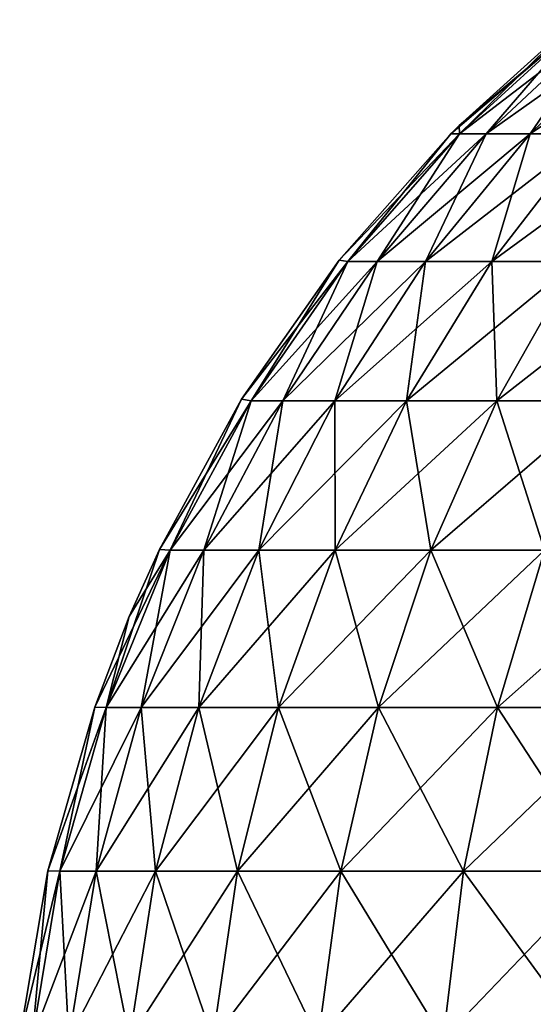
# Model space of a CAD drawing. Units: millimetres. Extents: x -92 to 92, y -245 to 265.
# Drawn here: x -92 to -62, y -120 to -62 of the extents above; entities that cross this region are included whole.
import ezdxf

# ---------------------------------------------------------------- set-up
doc = ezdxf.new("R2010")
doc.units = ezdxf.units.MM
doc.header["$LTSCALE"] = 54.430186
doc.layers.add('10', color=7, linetype='CONTINUOUS')
doc.layers.add('11', color=7, linetype='CONTINUOUS')

msp = doc.modelspace()

# ---------------------------------------------------------------- linework, layer by layer
at = {"layer": '10', "linetype": 'CONTINUOUS'}
for points in [[(-59.236, -62.136, -0.001), (-66.083, -68.304, -0.001), (-66.056, -68.804, 8.345), (-59.236, -62.136, -0.001)], [(-59.236, -62.136, -0.001), (-66.056, -68.804, 8.345), (-58.704, -62.082, 7.417), (-59.236, -62.136, -0.001)], [(-66.056, -68.804, 8.345), (-64.489, -68.804, 16.558), (-58.704, -62.082, 7.417), (-66.056, -68.804, 8.345)], [(-64.489, -68.804, 16.558), (-61.905, -68.804, 24.51), (-57.311, -62.082, 14.716), (-64.489, -68.804, 16.558)], [(-58.704, -62.082, 7.417), (-64.489, -68.804, 16.558), (-57.311, -62.082, 14.716), (-58.704, -62.082, 7.417)], [(-61.905, -68.804, 24.51), (-58.345, -68.804, 32.076), (-55.015, -62.082, 21.782), (-61.905, -68.804, 24.51)], [(-57.311, -62.082, 14.716), (-61.905, -68.804, 24.51), (-55.015, -62.082, 21.782), (-57.311, -62.082, 14.716)], [(-66.083, -68.304, -0.001), (-66.573, -68.797, -0.001), (-66.056, -68.804, 8.345), (-66.083, -68.304, -0.001)], [(-66.573, -68.797, -0.001), (-73.137, -76.228, -0.001), (-72.622, -76.307, 9.175), (-66.573, -68.797, -0.001)], [(-66.573, -68.797, -0.001), (-72.622, -76.307, 9.175), (-66.056, -68.804, 8.345), (-66.573, -68.797, -0.001)], [(-72.622, -76.307, 9.175), (-70.899, -76.307, 18.204), (-66.056, -68.804, 8.345), (-72.622, -76.307, 9.175)], [(-70.899, -76.307, 18.204), (-68.058, -76.307, 26.947), (-64.489, -68.804, 16.558), (-70.899, -76.307, 18.204)], [(-66.056, -68.804, 8.345), (-70.899, -76.307, 18.204), (-64.489, -68.804, 16.558), (-66.056, -68.804, 8.345)], [(-68.058, -76.307, 26.947), (-64.144, -76.307, 35.264), (-61.905, -68.804, 24.51), (-68.058, -76.307, 26.947)], [(-64.489, -68.804, 16.558), (-68.058, -76.307, 26.947), (-61.905, -68.804, 24.51), (-64.489, -68.804, 16.558)], [(-64.144, -76.307, 35.264), (-59.219, -76.307, 43.026), (-58.345, -68.804, 32.076), (-64.144, -76.307, 35.264)], [(-61.905, -68.804, 24.51), (-64.144, -76.307, 35.264), (-58.345, -68.804, 32.076), (-61.905, -68.804, 24.51)], [(-73.137, -76.228, -0.001), (-78.882, -84.4, -0.001), (-78.321, -84.499, 9.895), (-73.137, -76.228, -0.001)], [(-73.137, -76.228, -0.001), (-78.321, -84.499, 9.895), (-72.622, -76.307, 9.175), (-73.137, -76.228, -0.001)], [(-78.321, -84.499, 9.895), (-76.463, -84.499, 19.633), (-72.622, -76.307, 9.175), (-78.321, -84.499, 9.895)], [(-76.463, -84.499, 19.633), (-73.4, -84.499, 29.062), (-70.899, -76.307, 18.204), (-76.463, -84.499, 19.633)], [(-72.622, -76.307, 9.175), (-76.463, -84.499, 19.633), (-70.899, -76.307, 18.204), (-72.622, -76.307, 9.175)], [(-73.4, -84.499, 29.062), (-69.179, -84.499, 38.032), (-68.058, -76.307, 26.947), (-73.4, -84.499, 29.062)], [(-70.899, -76.307, 18.204), (-73.4, -84.499, 29.062), (-68.058, -76.307, 26.947), (-70.899, -76.307, 18.204)], [(-69.179, -84.499, 38.032), (-63.866, -84.499, 46.402), (-64.144, -76.307, 35.264), (-69.179, -84.499, 38.032)], [(-68.058, -76.307, 26.947), (-69.179, -84.499, 38.032), (-64.144, -76.307, 35.264), (-68.058, -76.307, 26.947)], [(-64.144, -76.307, 35.264), (-63.866, -84.499, 46.402), (-59.219, -76.307, 43.026), (-64.144, -76.307, 35.264)], [(-63.866, -84.499, 46.402), (-57.547, -84.499, 54.041), (-59.219, -76.307, 43.026), (-63.866, -84.499, 46.402)], [(-78.882, -84.4, -0.001), (-83.721, -93.23, -0.001), (-83.083, -93.277, 10.497), (-78.882, -84.4, -0.001)], [(-78.882, -84.4, -0.001), (-83.083, -93.277, 10.497), (-78.321, -84.499, 9.895), (-78.882, -84.4, -0.001)], [(-83.083, -93.277, 10.497), (-81.112, -93.277, 20.827), (-78.321, -84.499, 9.895), (-83.083, -93.277, 10.497)], [(-81.112, -93.277, 20.827), (-77.863, -93.277, 30.829), (-76.463, -84.499, 19.633), (-81.112, -93.277, 20.827)], [(-78.321, -84.499, 9.895), (-81.112, -93.277, 20.827), (-76.463, -84.499, 19.633), (-78.321, -84.499, 9.895)], [(-77.863, -93.277, 30.829), (-73.385, -93.277, 40.344), (-73.4, -84.499, 29.062), (-77.863, -93.277, 30.829)], [(-76.463, -84.499, 19.633), (-77.863, -93.277, 30.829), (-73.4, -84.499, 29.062), (-76.463, -84.499, 19.633)], [(-73.4, -84.499, 29.062), (-73.385, -93.277, 40.344), (-69.179, -84.499, 38.032), (-73.4, -84.499, 29.062)], [(-73.385, -93.277, 40.344), (-67.75, -93.277, 49.224), (-69.179, -84.499, 38.032), (-73.385, -93.277, 40.344)], [(-69.179, -84.499, 38.032), (-67.75, -93.277, 49.224), (-63.866, -84.499, 46.402), (-69.179, -84.499, 38.032)], [(-67.75, -93.277, 49.224), (-61.046, -93.277, 57.327), (-63.866, -84.499, 46.402), (-67.75, -93.277, 49.224)], [(-63.866, -84.499, 46.402), (-61.046, -93.277, 57.327), (-57.547, -84.499, 54.041), (-63.866, -84.499, 46.402)], [(-83.721, -93.23, -0.001), (-85.493, -97.184, -0.001), (-86.849, -102.534, 10.972), (-83.721, -93.23, -0.001)], [(-83.721, -93.23, -0.001), (-86.849, -102.534, 10.972), (-83.083, -93.277, 10.497), (-83.721, -93.23, -0.001)], [(-86.849, -102.534, 10.972), (-84.789, -102.534, 21.771), (-83.083, -93.277, 10.497), (-86.849, -102.534, 10.972)], [(-84.789, -102.534, 21.771), (-81.392, -102.534, 32.226), (-81.112, -93.277, 20.827), (-84.789, -102.534, 21.771)], [(-83.083, -93.277, 10.497), (-84.789, -102.534, 21.771), (-81.112, -93.277, 20.827), (-83.083, -93.277, 10.497)], [(-81.392, -102.534, 32.226), (-76.711, -102.534, 42.173), (-77.863, -93.277, 30.829), (-81.392, -102.534, 32.226)], [(-81.112, -93.277, 20.827), (-81.392, -102.534, 32.226), (-77.863, -93.277, 30.829), (-81.112, -93.277, 20.827)], [(-77.863, -93.277, 30.829), (-76.711, -102.534, 42.173), (-73.385, -93.277, 40.344), (-77.863, -93.277, 30.829)], [(-76.711, -102.534, 42.173), (-70.821, -102.534, 51.455), (-73.385, -93.277, 40.344), (-76.711, -102.534, 42.173)], [(-73.385, -93.277, 40.344), (-70.821, -102.534, 51.455), (-67.75, -93.277, 49.224), (-73.385, -93.277, 40.344)], [(-70.821, -102.534, 51.455), (-63.813, -102.534, 59.925), (-67.75, -93.277, 49.224), (-70.821, -102.534, 51.455)], [(-67.75, -93.277, 49.224), (-63.813, -102.534, 59.925), (-61.046, -93.277, 57.327), (-67.75, -93.277, 49.224)], [(-63.813, -102.534, 59.925), (-55.8, -102.534, 67.451), (-61.046, -93.277, 57.327), (-63.813, -102.534, 59.925)], [(-85.493, -97.184, -0.001), (-87.53, -102.507, -0.001), (-86.849, -102.534, 10.972), (-85.493, -97.184, -0.001)], [(-87.53, -102.507, -0.001), (-90.281, -112.14, -0.001), (-89.573, -112.154, 11.316), (-87.53, -102.507, -0.001)], [(-87.53, -102.507, -0.001), (-89.573, -112.154, 11.316), (-86.849, -102.534, 10.972), (-87.53, -102.507, -0.001)], [(-89.573, -112.154, 11.316), (-87.448, -112.154, 22.454), (-86.849, -102.534, 10.972), (-89.573, -112.154, 11.316)], [(-87.448, -112.154, 22.454), (-83.944, -112.154, 33.237), (-84.789, -102.534, 21.771), (-87.448, -112.154, 22.454)], [(-86.849, -102.534, 10.972), (-87.448, -112.154, 22.454), (-84.789, -102.534, 21.771), (-86.849, -102.534, 10.972)], [(-84.789, -102.534, 21.771), (-83.944, -112.154, 33.237), (-81.392, -102.534, 32.226), (-84.789, -102.534, 21.771)], [(-83.944, -112.154, 33.237), (-79.117, -112.154, 43.495), (-81.392, -102.534, 32.226), (-83.944, -112.154, 33.237)], [(-81.392, -102.534, 32.226), (-79.117, -112.154, 43.495), (-76.711, -102.534, 42.173), (-81.392, -102.534, 32.226)], [(-79.117, -112.154, 43.495), (-73.042, -112.154, 53.068), (-76.711, -102.534, 42.173), (-79.117, -112.154, 43.495)], [(-76.711, -102.534, 42.173), (-73.042, -112.154, 53.068), (-70.821, -102.534, 51.455), (-76.711, -102.534, 42.173)], [(-73.042, -112.154, 53.068), (-65.814, -112.154, 61.804), (-70.821, -102.534, 51.455), (-73.042, -112.154, 53.068)], [(-70.821, -102.534, 51.455), (-65.814, -112.154, 61.804), (-63.813, -102.534, 59.925), (-70.821, -102.534, 51.455)], [(-65.814, -112.154, 61.804), (-57.549, -112.154, 69.566), (-63.813, -102.534, 59.925), (-65.814, -112.154, 61.804)], [(-63.813, -102.534, 59.925), (-57.549, -112.154, 69.566), (-55.8, -102.534, 67.451), (-63.813, -102.534, 59.925)], [(-90.281, -112.14, -0.001), (-91.947, -122.035, -0.001), (-91.22, -122.021, 11.525), (-90.281, -112.14, -0.001)], [(-90.281, -112.14, -0.001), (-91.22, -122.021, 11.525), (-89.573, -112.154, 11.316), (-90.281, -112.14, -0.001)], [(-91.22, -122.021, 11.525), (-89.056, -122.021, 22.866), (-89.573, -112.154, 11.316), (-91.22, -122.021, 11.525)], [(-89.573, -112.154, 11.316), (-89.056, -122.021, 22.866), (-87.448, -112.154, 22.454), (-89.573, -112.154, 11.316)], [(-89.056, -122.021, 22.866), (-85.488, -122.021, 33.848), (-87.448, -112.154, 22.454), (-89.056, -122.021, 22.866)], [(-87.448, -112.154, 22.454), (-85.488, -122.021, 33.848), (-83.944, -112.154, 33.237), (-87.448, -112.154, 22.454)], [(-85.488, -122.021, 33.848), (-80.572, -122.021, 44.295), (-83.944, -112.154, 33.237), (-85.488, -122.021, 33.848)], [(-83.944, -112.154, 33.237), (-80.572, -122.021, 44.295), (-79.117, -112.154, 43.495), (-83.944, -112.154, 33.237)], [(-80.572, -122.021, 44.295), (-74.385, -122.021, 54.044), (-79.117, -112.154, 43.495), (-80.572, -122.021, 44.295)], [(-79.117, -112.154, 43.495), (-74.385, -122.021, 54.044), (-73.042, -112.154, 53.068), (-79.117, -112.154, 43.495)], [(-74.385, -122.021, 54.044), (-67.025, -122.021, 62.941), (-73.042, -112.154, 53.068), (-74.385, -122.021, 54.044)], [(-73.042, -112.154, 53.068), (-67.025, -122.021, 62.941), (-65.814, -112.154, 61.804), (-73.042, -112.154, 53.068)], [(-67.025, -122.021, 62.941), (-58.608, -122.021, 70.845), (-65.814, -112.154, 61.804), (-67.025, -122.021, 62.941)], [(-65.814, -112.154, 61.804), (-58.608, -122.021, 70.845), (-57.549, -112.154, 69.566), (-65.814, -112.154, 61.804)]]:
    msp.add_3dface(points, dxfattribs=at)
at = {"layer": '11', "linetype": 'CONTINUOUS'}
for points in [[(-66.083, -68.304, -0.001), (-58.704, -62.082, -7.417), (-66.573, -68.797, -0.001), (-66.083, -68.304, -0.001)], [(-66.573, -68.797, -0.001), (-58.704, -62.082, -7.417), (-66.056, -68.804, -8.345), (-66.573, -68.797, -0.001)], [(-59.236, -62.136, -0.001), (-58.704, -62.082, -7.417), (-66.083, -68.304, -0.001), (-59.236, -62.136, -0.001)], [(-58.704, -62.082, -7.417), (-57.311, -62.082, -14.716), (-66.056, -68.804, -8.345), (-58.704, -62.082, -7.417)], [(-66.056, -68.804, -8.345), (-57.311, -62.082, -14.716), (-64.489, -68.804, -16.558), (-66.056, -68.804, -8.345)], [(-57.311, -62.082, -14.716), (-55.015, -62.082, -21.782), (-64.489, -68.804, -16.558), (-57.311, -62.082, -14.716)], [(-64.489, -68.804, -16.558), (-55.015, -62.082, -21.782), (-61.905, -68.804, -24.51), (-64.489, -68.804, -16.558)], [(-55.015, -62.082, -21.782), (-51.851, -62.082, -28.506), (-61.905, -68.804, -24.51), (-55.015, -62.082, -21.782)], [(-61.905, -68.804, -24.51), (-51.851, -62.082, -28.506), (-58.345, -68.804, -32.076), (-61.905, -68.804, -24.51)], [(-66.573, -68.797, -0.001), (-66.056, -68.804, -8.345), (-73.137, -76.228, -0.001), (-66.573, -68.797, -0.001)], [(-73.137, -76.228, -0.001), (-66.056, -68.804, -8.345), (-72.622, -76.307, -9.175), (-73.137, -76.228, -0.001)], [(-66.056, -68.804, -8.345), (-64.489, -68.804, -16.558), (-72.622, -76.307, -9.175), (-66.056, -68.804, -8.345)], [(-72.622, -76.307, -9.175), (-64.489, -68.804, -16.558), (-70.899, -76.307, -18.204), (-72.622, -76.307, -9.175)], [(-64.489, -68.804, -16.558), (-61.905, -68.804, -24.51), (-70.899, -76.307, -18.204), (-64.489, -68.804, -16.558)], [(-70.899, -76.307, -18.204), (-61.905, -68.804, -24.51), (-68.058, -76.307, -26.947), (-70.899, -76.307, -18.204)], [(-61.905, -68.804, -24.51), (-58.345, -68.804, -32.076), (-68.058, -76.307, -26.947), (-61.905, -68.804, -24.51)], [(-68.058, -76.307, -26.947), (-58.345, -68.804, -32.076), (-64.144, -76.307, -35.264), (-68.058, -76.307, -26.947)], [(-58.345, -68.804, -32.076), (-53.865, -68.804, -39.135), (-64.144, -76.307, -35.264), (-58.345, -68.804, -32.076)], [(-64.144, -76.307, -35.264), (-53.865, -68.804, -39.135), (-59.219, -76.307, -43.026), (-64.144, -76.307, -35.264)], [(-73.137, -76.228, -0.001), (-72.622, -76.307, -9.175), (-78.882, -84.4, -0.001), (-73.137, -76.228, -0.001)], [(-78.882, -84.4, -0.001), (-72.622, -76.307, -9.175), (-78.321, -84.499, -9.895), (-78.882, -84.4, -0.001)], [(-72.622, -76.307, -9.175), (-70.899, -76.307, -18.204), (-78.321, -84.499, -9.895), (-72.622, -76.307, -9.175)], [(-78.321, -84.499, -9.895), (-70.899, -76.307, -18.204), (-76.463, -84.499, -19.633), (-78.321, -84.499, -9.895)], [(-70.899, -76.307, -18.204), (-68.058, -76.307, -26.947), (-76.463, -84.499, -19.633), (-70.899, -76.307, -18.204)], [(-76.463, -84.499, -19.633), (-68.058, -76.307, -26.947), (-73.4, -84.499, -29.062), (-76.463, -84.499, -19.633)], [(-68.058, -76.307, -26.947), (-64.144, -76.307, -35.264), (-73.4, -84.499, -29.062), (-68.058, -76.307, -26.947)], [(-73.4, -84.499, -29.062), (-64.144, -76.307, -35.264), (-69.179, -84.499, -38.032), (-73.4, -84.499, -29.062)], [(-64.144, -76.307, -35.264), (-59.219, -76.307, -43.026), (-69.179, -84.499, -38.032), (-64.144, -76.307, -35.264)], [(-69.179, -84.499, -38.032), (-59.219, -76.307, -43.026), (-63.866, -84.499, -46.402), (-69.179, -84.499, -38.032)], [(-59.219, -76.307, -43.026), (-53.359, -76.307, -50.108), (-63.866, -84.499, -46.402), (-59.219, -76.307, -43.026)], [(-63.866, -84.499, -46.402), (-53.359, -76.307, -50.108), (-57.547, -84.499, -54.041), (-63.866, -84.499, -46.402)], [(-78.882, -84.4, -0.001), (-78.321, -84.499, -9.895), (-83.721, -93.23, -0.001), (-78.882, -84.4, -0.001)], [(-83.721, -93.23, -0.001), (-78.321, -84.499, -9.895), (-83.083, -93.277, -10.497), (-83.721, -93.23, -0.001)], [(-78.321, -84.499, -9.895), (-76.463, -84.499, -19.633), (-83.083, -93.277, -10.497), (-78.321, -84.499, -9.895)], [(-83.083, -93.277, -10.497), (-76.463, -84.499, -19.633), (-81.112, -93.277, -20.827), (-83.083, -93.277, -10.497)], [(-76.463, -84.499, -19.633), (-73.4, -84.499, -29.062), (-81.112, -93.277, -20.827), (-76.463, -84.499, -19.633)], [(-81.112, -93.277, -20.827), (-73.4, -84.499, -29.062), (-77.863, -93.277, -30.829), (-81.112, -93.277, -20.827)], [(-73.4, -84.499, -29.062), (-69.179, -84.499, -38.032), (-77.863, -93.277, -30.829), (-73.4, -84.499, -29.062)], [(-77.863, -93.277, -30.829), (-69.179, -84.499, -38.032), (-73.385, -93.277, -40.344), (-77.863, -93.277, -30.829)], [(-69.179, -84.499, -38.032), (-63.866, -84.499, -46.402), (-73.385, -93.277, -40.344), (-69.179, -84.499, -38.032)], [(-73.385, -93.277, -40.344), (-63.866, -84.499, -46.402), (-67.75, -93.277, -49.224), (-73.385, -93.277, -40.344)], [(-63.866, -84.499, -46.402), (-57.547, -84.499, -54.041), (-67.75, -93.277, -49.224), (-63.866, -84.499, -46.402)], [(-67.75, -93.277, -49.224), (-57.547, -84.499, -54.041), (-61.046, -93.277, -57.327), (-67.75, -93.277, -49.224)], [(-85.493, -97.184, -0.001), (-83.083, -93.277, -10.497), (-87.53, -102.507, -0.001), (-85.493, -97.184, -0.001)], [(-87.53, -102.507, -0.001), (-83.083, -93.277, -10.497), (-86.849, -102.534, -10.972), (-87.53, -102.507, -0.001)], [(-83.083, -93.277, -10.497), (-81.112, -93.277, -20.827), (-86.849, -102.534, -10.972), (-83.083, -93.277, -10.497)], [(-86.849, -102.534, -10.972), (-81.112, -93.277, -20.827), (-84.789, -102.534, -21.771), (-86.849, -102.534, -10.972)], [(-83.721, -93.23, -0.001), (-83.083, -93.277, -10.497), (-85.493, -97.184, -0.001), (-83.721, -93.23, -0.001)], [(-81.112, -93.277, -20.827), (-77.863, -93.277, -30.829), (-84.789, -102.534, -21.771), (-81.112, -93.277, -20.827)], [(-84.789, -102.534, -21.771), (-77.863, -93.277, -30.829), (-81.392, -102.534, -32.226), (-84.789, -102.534, -21.771)], [(-77.863, -93.277, -30.829), (-73.385, -93.277, -40.344), (-81.392, -102.534, -32.226), (-77.863, -93.277, -30.829)], [(-81.392, -102.534, -32.226), (-73.385, -93.277, -40.344), (-76.711, -102.534, -42.173), (-81.392, -102.534, -32.226)], [(-73.385, -93.277, -40.344), (-67.75, -93.277, -49.224), (-76.711, -102.534, -42.173), (-73.385, -93.277, -40.344)], [(-76.711, -102.534, -42.173), (-67.75, -93.277, -49.224), (-70.821, -102.534, -51.455), (-76.711, -102.534, -42.173)], [(-67.75, -93.277, -49.224), (-61.046, -93.277, -57.327), (-70.821, -102.534, -51.455), (-67.75, -93.277, -49.224)], [(-70.821, -102.534, -51.455), (-61.046, -93.277, -57.327), (-63.813, -102.534, -59.925), (-70.821, -102.534, -51.455)], [(-61.046, -93.277, -57.327), (-53.38, -93.277, -64.526), (-63.813, -102.534, -59.925), (-61.046, -93.277, -57.327)], [(-63.813, -102.534, -59.925), (-53.38, -93.277, -64.526), (-55.8, -102.534, -67.451), (-63.813, -102.534, -59.925)], [(-87.53, -102.507, -0.001), (-86.849, -102.534, -10.972), (-90.281, -112.14, -0.001), (-87.53, -102.507, -0.001)], [(-90.281, -112.14, -0.001), (-86.849, -102.534, -10.972), (-89.573, -112.154, -11.316), (-90.281, -112.14, -0.001)], [(-86.849, -102.534, -10.972), (-84.789, -102.534, -21.771), (-89.573, -112.154, -11.316), (-86.849, -102.534, -10.972)], [(-89.573, -112.154, -11.316), (-84.789, -102.534, -21.771), (-87.448, -112.154, -22.454), (-89.573, -112.154, -11.316)], [(-84.789, -102.534, -21.771), (-81.392, -102.534, -32.226), (-87.448, -112.154, -22.454), (-84.789, -102.534, -21.771)], [(-87.448, -112.154, -22.454), (-81.392, -102.534, -32.226), (-83.944, -112.154, -33.237), (-87.448, -112.154, -22.454)], [(-81.392, -102.534, -32.226), (-76.711, -102.534, -42.173), (-83.944, -112.154, -33.237), (-81.392, -102.534, -32.226)], [(-83.944, -112.154, -33.237), (-76.711, -102.534, -42.173), (-79.117, -112.154, -43.495), (-83.944, -112.154, -33.237)], [(-76.711, -102.534, -42.173), (-70.821, -102.534, -51.455), (-79.117, -112.154, -43.495), (-76.711, -102.534, -42.173)], [(-79.117, -112.154, -43.495), (-70.821, -102.534, -51.455), (-73.042, -112.154, -53.068), (-79.117, -112.154, -43.495)], [(-70.821, -102.534, -51.455), (-63.813, -102.534, -59.925), (-73.042, -112.154, -53.068), (-70.821, -102.534, -51.455)], [(-73.042, -112.154, -53.068), (-63.813, -102.534, -59.925), (-65.814, -112.154, -61.804), (-73.042, -112.154, -53.068)], [(-63.813, -102.534, -59.925), (-55.8, -102.534, -67.451), (-65.814, -112.154, -61.804), (-63.813, -102.534, -59.925)], [(-65.814, -112.154, -61.804), (-55.8, -102.534, -67.451), (-57.549, -112.154, -69.566), (-65.814, -112.154, -61.804)], [(-90.281, -112.14, -0.001), (-89.573, -112.154, -11.316), (-91.947, -122.035, -0.001), (-90.281, -112.14, -0.001)], [(-91.947, -122.035, -0.001), (-89.573, -112.154, -11.316), (-91.22, -122.021, -11.525), (-91.947, -122.035, -0.001)], [(-89.573, -112.154, -11.316), (-87.448, -112.154, -22.454), (-91.22, -122.021, -11.525), (-89.573, -112.154, -11.316)], [(-91.22, -122.021, -11.525), (-87.448, -112.154, -22.454), (-89.056, -122.021, -22.866), (-91.22, -122.021, -11.525)], [(-87.448, -112.154, -22.454), (-83.944, -112.154, -33.237), (-89.056, -122.021, -22.866), (-87.448, -112.154, -22.454)], [(-89.056, -122.021, -22.866), (-83.944, -112.154, -33.237), (-85.488, -122.021, -33.848), (-89.056, -122.021, -22.866)], [(-83.944, -112.154, -33.237), (-79.117, -112.154, -43.495), (-85.488, -122.021, -33.848), (-83.944, -112.154, -33.237)], [(-85.488, -122.021, -33.848), (-79.117, -112.154, -43.495), (-80.572, -122.021, -44.295), (-85.488, -122.021, -33.848)], [(-79.117, -112.154, -43.495), (-73.042, -112.154, -53.068), (-80.572, -122.021, -44.295), (-79.117, -112.154, -43.495)], [(-80.572, -122.021, -44.295), (-73.042, -112.154, -53.068), (-74.385, -122.021, -54.044), (-80.572, -122.021, -44.295)], [(-73.042, -112.154, -53.068), (-65.814, -112.154, -61.804), (-74.385, -122.021, -54.044), (-73.042, -112.154, -53.068)], [(-74.385, -122.021, -54.044), (-65.814, -112.154, -61.804), (-67.025, -122.021, -62.941), (-74.385, -122.021, -54.044)], [(-65.814, -112.154, -61.804), (-57.549, -112.154, -69.566), (-67.025, -122.021, -62.941), (-65.814, -112.154, -61.804)], [(-67.025, -122.021, -62.941), (-57.549, -112.154, -69.566), (-58.608, -122.021, -70.845), (-67.025, -122.021, -62.941)]]:
    msp.add_3dface(points, dxfattribs=at)

doc.saveas('drawing.dxf')
